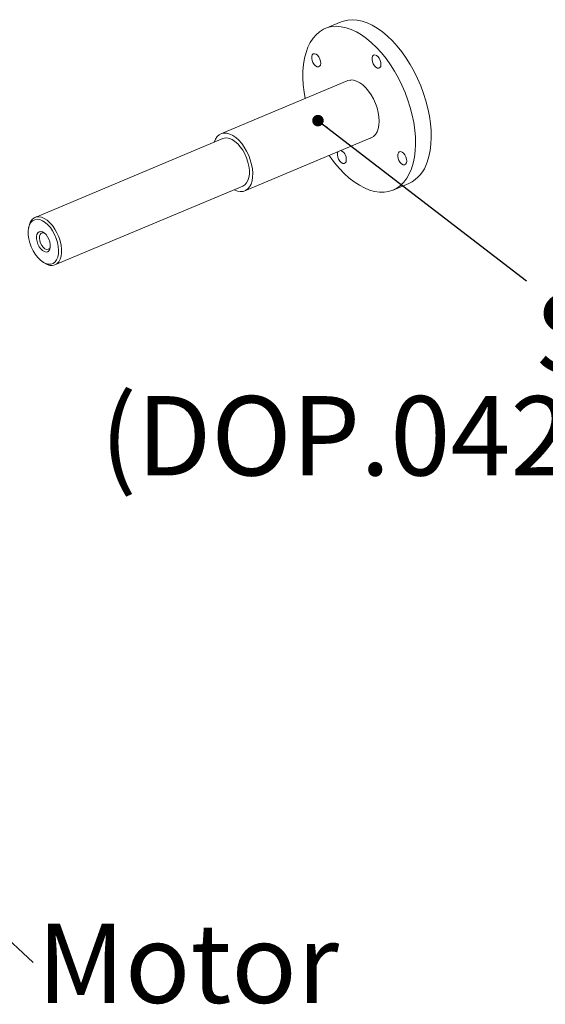
# Model space of a CAD drawing. Units: millimetres. Extents: x 4 to 6423, y 3 to 4270.
# Drawn here: x 331 to 586, y 1235 to 1713 of the extents above; entities that cross this region are included whole.
import ezdxf

# ---------------------------------------------------------------- set-up
doc = ezdxf.new("R2010")
doc.units = ezdxf.units.MM
doc.layers.add('FORMAT', color=7, linetype='Continuous')
doc.styles.add('SLDTEXTSTYLE1', font='TXT', dxfattribs={"width": 0.75})
doc.dimstyles.new('SLDDIMSTYLE2', dxfattribs={"dimtxt": 0, "dimasz": 5.588, "dimexe": 0, "dimexo": 0.0625, "dimgap": 0, "dimtad": 0, "dimtih": 1, "dimtoh": 1, "dimdec": 0, "dimrnd": 1e-09, "dimzin": 0, "dimdsep": 46, "dimtxsty": 'Standard', "dimblk1": 'DOT', "dimblk2": 'DOT', "dimsah": 1, "dimcen": 0.09, "dimadec": 0, "dimazin": 0, "dimtfac": 5.588, "dimtdec": 0, "dimtofl": 0, "dimtmove": 0, "dimatfit": 3, "dimldrblk": 'DOT', "dimfxl": 1, "dimfrac": 2, "dimtolj": 1, "dimtzin": 0, "dimarcsym": 0})

# ---------------------------------------------------------------- blocks, each defined once
blk = doc.blocks.new('SW_NOTE_21')
at = {"layer": 'FORMAT', "color": 0, "ltscale": 5.5, "char_height": 38.5, "attachment_point": 2, "style": 'SLDTEXTSTYLE1'}
for s, insert in [('Shaft', (65.24, 18.89)), ('(DOP.042.011.000_00)', (58.51, -30.89))]:
    blk.add_mtext(s, dxfattribs=dict(at, insert=insert))
blk = doc.blocks.new('_DOT')
at = {"color": 0, "linetype": 'ByBlock', "lineweight": -2}
blk.add_line((-0.5, 0), (-1, 0), dxfattribs=at)
at = {"color": 0, "linetype": 'ByBlock', "const_width": 0.5}
blk.add_lwpolyline([(-0.25, 0, 1), (0.25, 0, 1)], format="xyb", close=True, dxfattribs=at)
blk = doc.blocks.new('SW_NOTE_30')
at = {"layer": 'FORMAT', "color": 0, "ltscale": 5.5, "insert": (75.16, 18.93), "char_height": 38.5, "attachment_point": 2, "style": 'SLDTEXTSTYLE1'}
blk.add_mtext('Motor', dxfattribs=at)

msp = doc.modelspace()

# ---------------------------------------------------------------- linework, layer by layer
at = {"color": 7, "linetype": 'Continuous', "lineweight": 15, "ltscale": 5.5}
for p, q in [((487.27, 1712.01), (479.61, 1708.8)), ((490.25, 1683.44), (428.97, 1657.73)), ((491.94, 1683.81), (491.96, 1683.86)), ((492.07, 1683.86), (491.94, 1683.81)), ((429.94, 1655.42), (338.78, 1617.18)), ((440.58, 1630.06), (502.49, 1656.04)), ((512.5, 1630.42), (520.16, 1633.63)), ((348.45, 1594.12), (439.61, 1632.37)), ((335.72, 1612.4), (335.59, 1611.54)), ((342.19, 1595.8), (342.9, 1595.29))]:
    msp.add_line(p, q, dxfattribs=at)
at = {"color": 7, "linetype": 'Continuous', "lineweight": 15, "ltscale": 5.5, "flags": 128}
for points in [[(487.27, 1712.01), (488.38, 1712.42), (490.5, 1712.91), (492.72, 1713.07), (495.04, 1712.89), (497.44, 1712.38), (499.88, 1711.55), (502.35, 1710.39), (504.84, 1708.93), (507.32, 1707.16), (509.77, 1705.11), (512.16, 1702.79), (514.49, 1700.22), (516.73, 1697.43), (518.86, 1694.43), (520.86, 1691.25), (522.73, 1687.92), (524.43, 1684.47), (525.97, 1680.92), (527.32, 1677.3), (528.47, 1673.64), (529.42, 1669.98), (530.15, 1666.34), (530.67, 1662.76), (530.96, 1659.26), (531.03, 1655.87), (530.87, 1652.62), (530.49, 1649.54), (529.88, 1646.65), (529.06, 1643.98)], [(469.84, 1674.88), (469.33, 1677.89), (468.93, 1681.43), (468.75, 1684.88), (468.79, 1688.21), (469.07, 1691.37), (469.56, 1694.36), (470.28, 1697.15), (471.2, 1699.7), (472.34, 1702.01), (473.67, 1704.04), (475.19, 1705.79), (476.88, 1707.25), (478.72, 1708.39), (480.72, 1709.2), (482.84, 1709.69), (485.06, 1709.85), (487.38, 1709.68), (489.78, 1709.17), (492.22, 1708.34), (494.69, 1707.18), (497.18, 1705.71), (499.66, 1703.95), (502.11, 1701.89), (504.5, 1699.58), (506.83, 1697.01), (509.07, 1694.22), (511.2, 1691.22), (513.2, 1688.04), (515.07, 1684.71), (516.77, 1681.26), (518.31, 1677.7), (519.66, 1674.09), (520.81, 1670.43), (521.76, 1666.77), (522.49, 1663.13), (523.01, 1659.54), (523.3, 1656.04), (523.37, 1652.65), (523.21, 1649.4), (522.83, 1646.32), (522.22, 1643.43), (521.4, 1640.76), (521.4, 1640.76)], [(477.21, 1691.05), (476.84, 1690.45), (476.28, 1690.16), (475.61, 1690.22), (474.89, 1690.62), (474.21, 1691.32), (473.62, 1692.23), (473.21, 1693.27), (473.01, 1694.32), (473.05, 1695.27), (473.32, 1696.01), (473.79, 1696.46), (474.41, 1696.58), (475.12, 1696.35), (475.83, 1695.79), (476.47, 1694.97), (476.98, 1693.98), (477.29, 1692.92), (477.37, 1691.91), (477.21, 1691.05)], [(506.48, 1690.41), (506.11, 1689.81), (505.56, 1689.52), (504.88, 1689.58), (504.16, 1689.98), (503.48, 1690.67), (502.9, 1691.59), (502.48, 1692.63), (502.29, 1693.68), (502.32, 1694.63), (502.59, 1695.37), (503.06, 1695.82), (503.68, 1695.94), (504.39, 1695.7), (505.1, 1695.15), (505.75, 1694.33), (506.25, 1693.34), (506.56, 1692.28), (506.64, 1691.27), (506.48, 1690.41)], [(490.25, 1683.44), (490.56, 1683.56), (491.94, 1683.81)], [(491.96, 1683.86), (493.36, 1683.73), (494.82, 1683.27), (496.3, 1682.49), (497.79, 1681.4), (499.23, 1680.03), (500.59, 1678.41), (501.85, 1676.59), (502.97, 1674.6), (503.93, 1672.49), (504.7, 1670.31), (505.26, 1668.11), (505.61, 1665.95), (505.73, 1663.88), (505.62, 1661.94), (505.28, 1660.19), (504.73, 1658.66), (503.96, 1657.39), (503.01, 1656.41), (501.9, 1655.74), (501.23, 1655.51)], [(425.68, 1653.64), (425.7, 1653.69), (426.3, 1655.15), (427.1, 1656.34), (428.08, 1657.24), (429.22, 1657.83), (430.49, 1658.09), (431.86, 1658.02), (433.3, 1657.61), (434.77, 1656.89), (436.24, 1655.86), (437.68, 1654.55), (439.05, 1652.99), (440.32, 1651.22), (441.46, 1649.28), (442.44, 1647.21), (443.24, 1645.06), (443.85, 1642.89), (444.24, 1640.74), (444.41, 1638.66), (444.35, 1636.7), (444.07, 1634.92), (443.57, 1633.34), (442.87, 1632.02), (441.97, 1630.97), (440.91, 1630.22), (439.7, 1629.79), (438.38, 1629.7), (436.97, 1629.94), (435.51, 1630.5), (435.35, 1630.58)], [(429.94, 1655.42), (430.56, 1655.63), (431.78, 1655.73), (433.08, 1655.49), (434.44, 1654.91), (435.8, 1654.02), (437.13, 1652.84), (438.39, 1651.4), (439.55, 1649.75), (440.58, 1647.92), (441.43, 1645.98), (442.1, 1643.99), (442.55, 1641.98), (442.78, 1640.04), (442.78, 1638.2), (442.55, 1636.53), (442.09, 1635.07), (441.43, 1633.86), (440.57, 1632.95), (439.61, 1632.37)], [(489.68, 1644.19), (489.31, 1643.58), (488.75, 1643.3), (488.08, 1643.35), (487.36, 1643.75), (486.67, 1644.45), (486.09, 1645.37), (485.68, 1646.41), (485.48, 1647.46), (485.52, 1648.4), (485.71, 1649)], [(518.95, 1643.55), (518.58, 1642.94), (518.02, 1642.65), (517.35, 1642.71), (516.63, 1643.11), (515.95, 1643.81), (515.36, 1644.72), (514.95, 1645.76), (514.75, 1646.81), (514.79, 1647.76), (515.06, 1648.5), (515.53, 1648.95), (516.15, 1649.07), (516.86, 1648.84), (517.57, 1648.28), (518.22, 1647.46), (518.72, 1646.47), (519.03, 1645.41), (519.11, 1644.4), (518.95, 1643.55)], [(521.4, 1640.76), (520.37, 1638.33), (519.13, 1636.16), (517.71, 1634.26), (516.1, 1632.66), (514.33, 1631.36), (512.41, 1630.38), (510.35, 1629.72), (508.17, 1629.4), (505.9, 1629.41), (503.54, 1629.75), (501.12, 1630.42), (498.66, 1631.42), (496.17, 1632.73), (493.69, 1634.35), (491.22, 1636.26), (488.8, 1638.45), (486.43, 1640.89), (484.15, 1643.58), (481.96, 1646.48), (481.45, 1647.21)], [(340.09, 1597.73), (341.36, 1596.46), (342.67, 1595.48), (343.99, 1594.81), (345.28, 1594.47), (346.49, 1594.49), (347.58, 1594.86), (348.52, 1595.56), (349.27, 1596.58), (349.82, 1597.87), (350.15, 1599.41), (350.24, 1601.14), (350.09, 1603), (349.71, 1604.94), (349.11, 1606.89), (348.31, 1608.78), (347.33, 1610.57), (346.21, 1612.19), (344.98, 1613.59), (343.68, 1614.73), (342.36, 1615.56), (341.05, 1616.06), (339.8, 1616.22), (338.64, 1616.03), (337.63, 1615.49), (336.78, 1614.63), (336.12, 1613.47), (335.68, 1612.04), (335.47, 1610.41), (335.5, 1608.6), (335.77, 1606.7), (336.26, 1604.75), (336.96, 1602.81), (337.85, 1600.96), (338.91, 1599.25), (340.09, 1597.73)], [(335.72, 1612.4), (336.04, 1613.78), (336.6, 1615.11), (337.36, 1616.18), (338.31, 1616.94), (339.4, 1617.38), (340.62, 1617.48), (341.93, 1617.24), (343.28, 1616.67), (344.64, 1615.78), (345.97, 1614.59), (347.23, 1613.16), (348.39, 1611.5), (349.42, 1609.68), (350.27, 1607.74), (350.94, 1605.74), (351.39, 1603.74), (351.62, 1601.79), (351.62, 1599.96), (351.39, 1598.28), (350.93, 1596.82), (350.27, 1595.62), (349.41, 1594.7), (348.39, 1594.1), (347.23, 1593.83), (345.96, 1593.9), (344.63, 1594.31), (343.27, 1595.04), (342.9, 1595.29)], [(341.59, 1601.86), (340.82, 1602.9), (340.19, 1604.11), (339.74, 1605.4), (339.51, 1606.68), (339.5, 1607.87), (339.72, 1608.89), (340.15, 1609.67), (340.77, 1610.15), (341.52, 1610.3), (342.37, 1610.11), (343.25, 1609.6), (344.11, 1608.8), (344.87, 1607.76), (345.5, 1606.55), (345.95, 1605.26), (346.19, 1603.98), (346.2, 1602.78), (345.98, 1601.77), (345.54, 1600.99), (344.93, 1600.51), (344.17, 1600.36), (343.32, 1600.55), (342.44, 1601.06), (341.59, 1601.86)], [(343.37, 1609.46), (343.23, 1609.52), (342.45, 1609.67), (341.77, 1609.47), (341.26, 1608.92), (340.96, 1608.08), (340.89, 1607.03), (341.06, 1605.86), (341.46, 1604.66), (342.05, 1603.56), (342.79, 1602.64), (343.59, 1601.98), (344.4, 1601.66), (345.13, 1601.69), (345.73, 1602.07), (346.15, 1602.77), (346.15, 1602.77)]]:
    msp.add_lwpolyline(points, dxfattribs=at)
at = {"color": 7, "linetype": 'Continuous', "lineweight": 15, "ltscale": 30.25}
for centre, radius, start, end in [((485.07, 1645.39), 4.76, 345.4036, 63.0898), ((512.87, 1648.9), 16.92, 295.5168, 343.0756)]:
    msp.add_arc(centre, radius, start, end, dxfattribs=at)

# ---------------------------------------------------------------- block references
at = {"layer": 'FORMAT', "color": 3, "ltscale": 5.5}
for name, p in [('SW_NOTE_21', (580.77, 1561.36)), ('SW_NOTE_30', (337.81, 1255.66))]:
    msp.add_blockref(name, p, dxfattribs=at)

# ---------------------------------------------------------------- leaders
at = {"layer": 'FORMAT', "color": 2, "ltscale": 5.5}
for points in [[(476.05, 1664.11), (577.19, 1586.42)], [(276.33, 1313.44), (337.81, 1255.66)]]:
    msp.add_leader(points, dimstyle='SLDDIMSTYLE2', dxfattribs=at)

doc.saveas('drawing.dxf')
